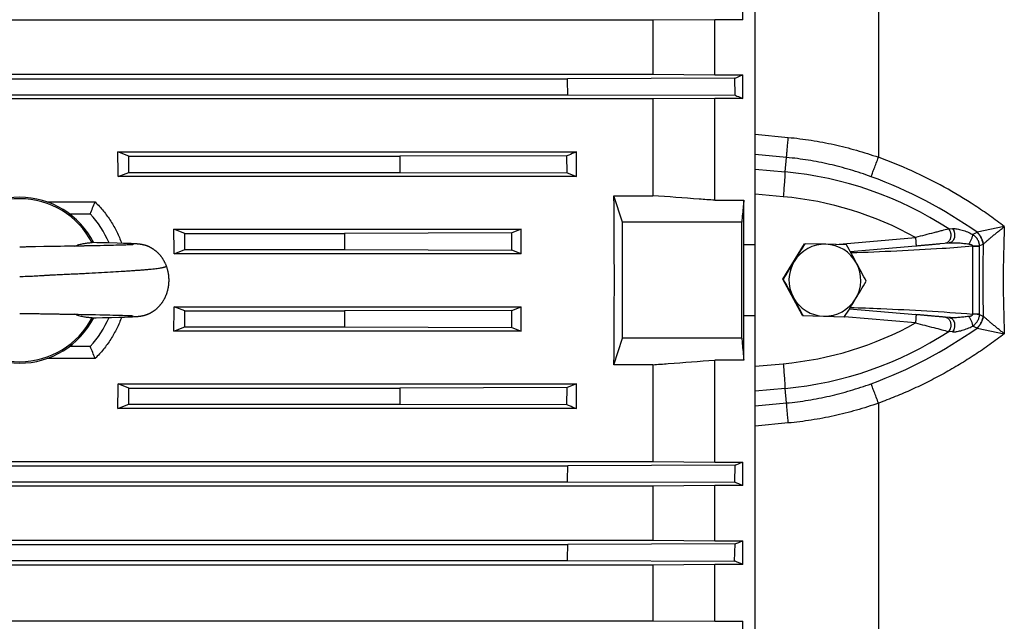
# Model space of a CAD drawing. Units: millimetres. Extents: x -1566 to 2805, y -640 to 1283.
# Drawn here: x -429 to -251, y 188 to 297 of the extents above; entities that cross this region are included whole.
import ezdxf

# ---------------------------------------------------------------- set-up
doc = ezdxf.new("R2010")
doc.units = ezdxf.units.MM
doc.header["$LTSCALE"] = 19.36
doc.layers.get('0').update_dxf_attribs({"linetype": 'CONTINUOUS'})

msp = doc.modelspace()

# ---------------------------------------------------------------- linework, layer by layer
at = {"color": 7, "linetype": 'CONTINUOUS'}
for p, q in [((-295.75, 85.36), (-295.75, 414.28)), ((-297.96, 296.93), (-297.96, 301.23)), ((-314.24, 296.82), (-543.16, 296.82)), ((-303.04, 296.93), (-314.24, 296.82)), ((-314.24, 296.82), (-314.24, 287.07)), ((-297.96, 296.93), (-303.04, 296.93)), ((-303.04, 286.96), (-303.04, 296.93)), ((-543.16, 287.07), (-314.24, 287.07)), ((-314.24, 287.07), (-303.04, 286.96)), ((-303.04, 286.96), (-297.96, 286.96)), ((-297.96, 282.7), (-297.96, 286.96)), ((-527.74, 286.26), (-329.66, 286.26)), ((-299.43, 286.35), (-329.66, 286.26)), ((-299.37, 283.27), (-299.43, 286.35)), ((-527.8, 283.36), (-329.6, 283.36)), ((-329.6, 283.36), (-299.37, 283.27)), ((-314.24, 282.59), (-543.16, 282.59)), ((-303.04, 282.7), (-314.24, 282.59)), ((-314.24, 282.59), (-314.24, 265.1)), ((-297.96, 282.7), (-303.04, 282.7)), ((-303.04, 264.27), (-303.04, 282.7)), ((-410.96, 273.01), (-328.04, 273.01)), ((-408.98, 272.22), (-410.96, 273.01)), ((-328.04, 268.56), (-328.04, 273.01)), ((-408.98, 272.22), (-359.98, 272.22)), ((-408.98, 269.32), (-408.98, 272.22)), ((-329.76, 272.31), (-359.98, 272.22)), ((-329.72, 269.23), (-329.76, 272.31)), ((-410.9, 268.56), (-408.98, 269.32)), ((-408.98, 269.32), (-359.95, 269.32)), ((-359.95, 269.32), (-329.72, 269.23)), ((-329.72, 269.23), (-328.04, 268.56)), ((-328.04, 268.56), (-410.9, 268.56)), ((-423.72, 263.97), (-415.07, 263.97)), ((-321.26, 265.1), (-314.24, 265.1)), ((-319.7, 260.32), (-321.26, 265.1)), ((-303.04, 264.27), (-297.78, 264.27)), ((-297.78, 256.28), (-297.78, 264.27)), ((-419.7, 261.82), (-415.96, 261.82)), ((-298.15, 260.32), (-319.7, 260.32)), ((-319.7, 239.32), (-319.7, 260.32)), ((-400.81, 259.04), (-338.04, 259.04)), ((-398.87, 258.27), (-400.81, 259.04)), ((-398.87, 258.27), (-369.97, 258.27)), ((-398.87, 255.37), (-398.87, 258.27)), ((-339.74, 258.36), (-369.97, 258.27)), ((-338.04, 259.04), (-339.74, 258.36)), ((-338.04, 254.61), (-338.04, 259.04)), ((-415.58, 256.61), (-415.62, 256.61)), ((-414.77, 256.59), (-415.58, 256.61)), ((-412.85, 256.55), (-414.77, 256.59)), ((-411.08, 256.51), (-412.85, 256.55)), ((-409.96, 256.48), (-411.08, 256.51)), ((-409.28, 256.46), (-409.96, 256.48)), ((-408.87, 256.44), (-409.28, 256.46)), ((-408.52, 256.43), (-408.87, 256.44)), ((-408.25, 256.41), (-408.52, 256.43)), ((-408.06, 256.4), (-408.25, 256.41)), ((-407.91, 256.4), (-408.06, 256.4)), ((-407.76, 256.39), (-407.91, 256.4)), ((-407.65, 256.38), (-407.76, 256.39)), ((-407.57, 256.37), (-407.65, 256.38)), ((-407.48, 256.37), (-407.57, 256.37)), ((-407.4, 256.36), (-407.48, 256.37)), ((-407.34, 256.36), (-407.4, 256.36)), ((-407.29, 256.35), (-407.34, 256.36)), ((-407.23, 256.35), (-407.29, 256.35)), ((-290.74, 250.01), (-286.82, 256.41)), ((-286.82, 256.41), (-286.71, 256.41)), ((-282.95, 256.32), (-286.71, 256.41)), ((-262.28, 256.43), (-260.64, 256.58)), ((-261.33, 256.51), (-261.33, 256.51)), ((-260.64, 256.58), (-260.64, 256.57)), ((-260.64, 256.58), (-260.64, 256.58)), ((-260.64, 256.58), (-260.64, 256.58)), ((-426.67, 255.84), (-427.1, 255.83)), ((-426.25, 255.85), (-426.67, 255.84)), ((-425.82, 255.86), (-426.25, 255.85)), ((-424.36, 255.89), (-425.82, 255.86)), ((-423.77, 255.9), (-424.36, 255.89)), ((-423.01, 255.91), (-423.77, 255.9)), ((-419.84, 255.96), (-420.58, 255.95)), ((-419.09, 255.97), (-419.84, 255.96)), ((-418.36, 255.98), (-419.09, 255.97)), ((-417.65, 256), (-418.36, 255.98)), ((-417.3, 256), (-417.65, 256)), ((-415.81, 256.03), (-416.13, 256.02)), ((-415.5, 256.04), (-415.81, 256.03)), ((-414.73, 256.05), (-415.5, 256.04)), ((-414.15, 256.06), (-414.73, 256.05)), ((-413.46, 256.08), (-414.15, 256.06)), ((-412.82, 256.09), (-413.46, 256.08)), ((-412.26, 256.1), (-412.82, 256.09)), ((-411.75, 256.12), (-412.26, 256.1)), ((-411.3, 256.13), (-411.75, 256.12)), ((-410.89, 256.14), (-411.3, 256.13)), ((-410.52, 256.15), (-410.89, 256.14)), ((-410.19, 256.16), (-410.52, 256.15)), ((-409.83, 256.17), (-410.19, 256.16)), ((-409.52, 256.18), (-409.83, 256.17)), ((-409.26, 256.19), (-409.52, 256.18)), ((-409.03, 256.2), (-409.26, 256.19)), ((-408.84, 256.21), (-409.03, 256.2)), ((-408.69, 256.22), (-408.84, 256.21)), ((-408.54, 256.23), (-408.69, 256.22)), ((-408.43, 256.23), (-408.54, 256.23)), ((-408.36, 256.24), (-408.43, 256.23)), ((-408.3, 256.24), (-408.36, 256.24)), ((-408.27, 256.24), (-408.3, 256.24)), ((-408.21, 256.25), (-408.23, 256.25)), ((-408.2, 256.25), (-408.21, 256.25)), ((-408.2, 256.25), (-408.2, 256.25)), ((-408.2, 256.25), (-408.2, 256.25)), ((-407.17, 256.34), (-407.23, 256.35)), ((-407.12, 256.34), (-407.17, 256.34)), ((-407.08, 256.33), (-407.12, 256.34)), ((-407.04, 256.33), (-407.08, 256.33)), ((-407, 256.32), (-407.04, 256.33)), ((-406.97, 256.32), (-407, 256.32)), ((-406.93, 256.31), (-406.97, 256.32)), ((-406.89, 256.31), (-406.93, 256.31)), ((-406.85, 256.3), (-406.89, 256.31)), ((-406.75, 256.29), (-406.79, 256.29)), ((-406.71, 256.28), (-406.75, 256.29)), ((-406.67, 256.27), (-406.71, 256.28)), ((-406.63, 256.27), (-406.67, 256.27)), ((-406.59, 256.26), (-406.63, 256.27)), ((-406.55, 256.25), (-406.59, 256.26)), ((-406.5, 256.24), (-406.55, 256.25)), ((-406.46, 256.23), (-406.5, 256.24)), ((-406.42, 256.22), (-406.46, 256.23)), ((-406.38, 256.21), (-406.42, 256.22)), ((-406.33, 256.2), (-406.38, 256.21)), ((-406.29, 256.19), (-406.33, 256.2)), ((-400.79, 254.61), (-398.87, 255.37)), ((-338.04, 254.61), (-400.79, 254.61)), ((-398.87, 255.37), (-369.96, 255.37)), ((-369.96, 255.37), (-339.73, 255.28)), ((-338.04, 254.61), (-339.73, 255.28)), ((-297.78, 256.28), (-295.75, 256.28)), ((-279.21, 256.22), (-282.95, 256.32)), ((-278.54, 255), (-266.65, 256.04)), ((-290.74, 250.01), (-290.63, 250.01)), ((-287.16, 243.42), (-290.74, 250.01)), ((-400.79, 245.03), (-338.04, 245.03)), ((-398.87, 244.26), (-400.79, 245.03)), ((-398.87, 244.26), (-369.96, 244.26)), ((-398.87, 241.37), (-398.87, 244.26)), ((-339.73, 244.36), (-369.96, 244.26)), ((-339.73, 244.36), (-338.04, 245.03)), ((-338.04, 240.59), (-338.04, 245.03)), ((-278.67, 244.65), (-266.65, 243.59)), ((-427.69, 243.81), (-427.29, 243.81)), ((-427.29, 243.81), (-426.89, 243.8)), ((-426.89, 243.8), (-426.48, 243.79)), ((-426.48, 243.79), (-426.06, 243.79)), ((-424.27, 243.75), (-423.81, 243.74)), ((-423.81, 243.74), (-423.15, 243.73)), ((-423.15, 243.73), (-421.98, 243.71)), ((-421.98, 243.71), (-421.62, 243.71)), ((-421.25, 243.7), (-420.52, 243.69)), ((-420.52, 243.69), (-419.78, 243.68)), ((-419.78, 243.68), (-419.03, 243.67)), ((-419.03, 243.67), (-418.13, 243.65)), ((-416.23, 243.61), (-415.91, 243.61)), ((-415.91, 243.61), (-415.59, 243.6)), ((-415.62, 243.03), (-414.86, 243.04)), ((-415.59, 243.6), (-414.97, 243.59)), ((-414.97, 243.59), (-414.23, 243.58)), ((-414.86, 243.04), (-413.74, 243.07)), ((-414.23, 243.58), (-413.57, 243.56)), ((-413.74, 243.07), (-412.1, 243.1)), ((-413.57, 243.56), (-412.97, 243.55)), ((-412.97, 243.55), (-412.43, 243.54)), ((-412.43, 243.54), (-411.84, 243.52)), ((-412.1, 243.1), (-410.77, 243.13)), ((-411.84, 243.52), (-411.32, 243.51)), ((-411.32, 243.51), (-410.86, 243.5)), ((-410.86, 243.5), (-410.45, 243.48)), ((-410.77, 243.13), (-409.76, 243.16)), ((-410.45, 243.48), (-410.09, 243.47)), ((-410.09, 243.47), (-409.77, 243.46)), ((-409.77, 243.46), (-409.48, 243.45)), ((-409.76, 243.16), (-409.13, 243.19)), ((-409.48, 243.45), (-409.23, 243.44)), ((-409.23, 243.44), (-409.02, 243.43)), ((-409.13, 243.19), (-408.7, 243.2)), ((-409.02, 243.43), (-408.83, 243.43)), ((-408.83, 243.43), (-408.66, 243.42)), ((-408.7, 243.2), (-408.4, 243.21)), ((-408.66, 243.42), (-408.51, 243.41)), ((-408.51, 243.41), (-408.41, 243.4)), ((-408.41, 243.4), (-408.34, 243.4)), ((-408.4, 243.21), (-408.28, 243.22)), ((-408.34, 243.4), (-408.31, 243.4)), ((-408.31, 243.4), (-408.27, 243.39)), ((-408.28, 243.22), (-408.08, 243.23)), ((-408.27, 243.39), (-408.24, 243.39)), ((-408.24, 243.39), (-408.21, 243.39)), ((-408.21, 243.39), (-408.2, 243.39)), ((-408.2, 243.39), (-408.19, 243.39)), ((-408.08, 243.23), (-407.92, 243.24)), ((-407.92, 243.24), (-407.77, 243.25)), ((-407.77, 243.25), (-407.65, 243.26)), ((-407.65, 243.26), (-407.56, 243.26)), ((-407.56, 243.26), (-407.48, 243.27)), ((-407.48, 243.27), (-407.39, 243.27)), ((-407.39, 243.27), (-407.33, 243.28)), ((-407.33, 243.28), (-407.27, 243.28)), ((-407.27, 243.28), (-407.21, 243.29)), ((-407.21, 243.29), (-407.15, 243.3)), ((-407.15, 243.3), (-407.09, 243.3)), ((-407.09, 243.3), (-407.05, 243.31)), ((-407.05, 243.31), (-407.02, 243.31)), ((-407.02, 243.31), (-406.98, 243.32)), ((-406.98, 243.32), (-406.94, 243.32)), ((-406.94, 243.32), (-406.9, 243.33)), ((-406.9, 243.33), (-406.86, 243.33)), ((-406.86, 243.33), (-406.82, 243.34)), ((-406.82, 243.34), (-406.78, 243.34)), ((-406.78, 243.34), (-406.74, 243.35)), ((-406.74, 243.35), (-406.69, 243.36)), ((-406.69, 243.36), (-406.65, 243.36)), ((-406.65, 243.36), (-406.61, 243.37)), ((-406.61, 243.37), (-406.56, 243.38)), ((-406.56, 243.38), (-406.52, 243.39)), ((-406.52, 243.39), (-406.47, 243.4)), ((-406.47, 243.4), (-406.43, 243.41)), ((-406.43, 243.41), (-406.38, 243.42)), ((-406.38, 243.42), (-406.33, 243.43)), ((-295.75, 243.35), (-297.78, 243.35)), ((-297.78, 235.37), (-297.78, 243.35)), ((-287.16, 243.42), (-287.05, 243.42)), ((-287.16, 243.42), (-279.66, 243.22)), ((-287.05, 243.42), (-283.29, 243.32)), ((-283.29, 243.32), (-279.55, 243.22)), ((-279.66, 243.22), (-279.55, 243.22)), ((-260.64, 243.06), (-261.33, 243.12)), ((-260.64, 243.06), (-260.64, 243.06)), ((-400.81, 240.59), (-398.87, 241.37)), ((-338.04, 240.59), (-400.81, 240.59)), ((-398.87, 241.37), (-369.97, 241.37)), ((-369.97, 241.37), (-339.74, 241.27)), ((-339.74, 241.27), (-338.04, 240.59)), ((-321.26, 234.53), (-319.7, 239.32)), ((-298.15, 239.32), (-319.7, 239.32)), ((-415.96, 237.82), (-419.7, 237.82)), ((-415.07, 235.67), (-423.72, 235.67)), ((-297.78, 235.37), (-303.04, 235.37)), ((-303.04, 216.94), (-303.04, 235.37)), ((-314.24, 234.53), (-321.26, 234.53)), ((-314.24, 234.53), (-314.24, 217.04)), ((-410.9, 231.08), (-328.04, 231.08)), ((-408.98, 230.31), (-410.9, 231.08)), ((-408.98, 230.31), (-359.95, 230.31)), ((-408.98, 227.42), (-408.98, 230.31)), ((-329.72, 230.41), (-359.95, 230.31)), ((-329.76, 227.32), (-329.72, 230.41)), ((-328.04, 231.08), (-329.72, 230.41)), ((-328.04, 226.63), (-328.04, 231.08)), ((-410.96, 226.63), (-408.98, 227.42)), ((-328.04, 226.63), (-410.96, 226.63)), ((-408.98, 227.42), (-359.99, 227.42)), ((-359.99, 227.42), (-329.76, 227.32)), ((-543.16, 217.04), (-314.24, 217.04)), ((-527.8, 216.27), (-329.6, 216.27)), ((-299.37, 216.37), (-329.6, 216.27)), ((-314.24, 217.04), (-303.04, 216.94)), ((-303.04, 216.94), (-297.96, 216.94)), ((-299.43, 213.28), (-299.37, 216.37)), ((-297.96, 212.68), (-297.96, 216.94)), ((-314.24, 212.57), (-543.16, 212.57)), ((-527.74, 213.38), (-329.66, 213.38)), ((-329.66, 213.38), (-299.43, 213.28)), ((-303.04, 212.68), (-314.24, 212.57)), ((-314.24, 212.57), (-314.24, 202.82)), ((-297.96, 212.68), (-303.04, 212.68)), ((-303.04, 202.71), (-303.04, 212.68)), ((-543.16, 202.82), (-314.24, 202.82)), ((-527.81, 202.03), (-329.59, 202.03)), ((-299.36, 202.13), (-329.59, 202.03)), ((-314.24, 202.82), (-303.04, 202.71)), ((-303.04, 202.71), (-297.96, 202.71)), ((-299.44, 199.04), (-299.36, 202.13)), ((-297.96, 198.41), (-297.96, 202.71)), ((-314.24, 198.29), (-543.16, 198.29)), ((-527.73, 199.14), (-329.67, 199.14)), ((-329.67, 199.14), (-299.44, 199.04)), ((-303.04, 198.41), (-314.24, 198.29)), ((-314.24, 198.29), (-314.24, 188.25)), ((-297.96, 198.41), (-303.04, 198.41)), ((-303.04, 188.13), (-303.04, 198.41)), ((-543.16, 188.25), (-314.24, 188.25)), ((-314.24, 188.25), (-303.04, 188.13)), ((-303.04, 188.13), (-297.96, 188.13)), ((-297.96, 183.78), (-297.96, 188.13))]:
    msp.add_line(p, q, dxfattribs=at)
at = {"color": 9, "linetype": 'CONTINUOUS'}
for p, q in [((-273.44, 404.5), (-273.44, 272.05)), ((-295.75, 276.2), (-289.73, 275.64)), ((-290.04, 272.02), (-295.75, 272.57)), ((-290.32, 269.39), (-290.04, 272.02)), ((-295.75, 269.88), (-290.32, 269.39)), ((-290.66, 264.91), (-295.75, 265.37)), ((-260.74, 259.09), (-260.04, 259.14)), ((-256.41, 258.11), (-255.61, 258.49)), ((-250.68, 259.51), (-255.56, 258.5)), ((-281.22, 256.27), (-266.74, 257.54)), ((-260.64, 256.58), (-260.64, 256.58)), ((-256.4, 255.95), (-255.14, 255.95)), ((-256.4, 255.95), (-256.4, 243.69)), ((-254.54, 256.3), (-255.14, 256.01)), ((-255.14, 243.69), (-255.14, 255.95)), ((-266.74, 242.1), (-279.57, 243.22)), ((-260.64, 243.06), (-260.64, 243.06)), ((-255.14, 243.69), (-256.4, 243.69)), ((-255.14, 243.63), (-254.54, 243.34)), ((-260.04, 240.5), (-260.74, 240.55)), ((-255.61, 241.15), (-256.41, 241.52)), ((-255.56, 241.14), (-250.68, 240.13)), ((-295.75, 234.27), (-290.66, 234.72)), ((-290.32, 230.24), (-295.75, 229.76)), ((-290.04, 227.62), (-290.32, 230.24)), ((-295.75, 227.07), (-290.04, 227.62)), ((-273.44, 227.58), (-273.44, 95.14)), ((-289.73, 224), (-295.75, 223.43))]:
    msp.add_line(p, q, dxfattribs=at)
at = {"color": 7, "linetype": 'CONTINUOUS'}
for points in [[(-263.36, 256.33), (-263.28, 256.34), (-263.2, 256.35), (-263.12, 256.35), (-262.96, 256.37)], [(-262.96, 256.37), (-262.89, 256.37), (-262.82, 256.38), (-262.74, 256.39), (-262.6, 256.4)], [(-262.6, 256.4), (-262.54, 256.41), (-262.47, 256.41), (-262.41, 256.42), (-262.28, 256.43)], [(-427.1, 255.83), (-427.52, 255.83), (-427.73, 255.82), (-427.93, 255.82), (-428.13, 255.82), (-428.33, 255.82), (-428.53, 255.82), (-428.7, 255.82)], [(-420.58, 255.95), (-421.33, 255.93), (-421.51, 255.93), (-421.7, 255.93), (-423.01, 255.91)], [(-416.62, 256.01), (-416.96, 256.01), (-417.13, 256), (-417.3, 256)], [(-416.13, 256.02), (-416.46, 256.02), (-416.62, 256.01)], [(-408.23, 256.25), (-408.26, 256.24), (-408.27, 256.24)], [(-406.79, 256.29), (-406.81, 256.3), (-406.85, 256.3)], [(-402.17, 252.4), (-402.2, 252.47), (-402.23, 252.55), (-402.27, 252.63), (-402.3, 252.71), (-402.34, 252.79), (-402.37, 252.87), (-402.41, 252.95), (-402.45, 253.02), (-402.49, 253.1), (-402.53, 253.18), (-402.57, 253.25), (-402.61, 253.32), (-402.65, 253.4), (-402.69, 253.47), (-402.73, 253.54), (-402.78, 253.61), (-402.82, 253.68), (-402.87, 253.75), (-402.91, 253.82), (-402.96, 253.88), (-403.01, 253.95), (-403.06, 254.02), (-403.11, 254.08), (-403.16, 254.14), (-403.21, 254.21), (-403.26, 254.27), (-403.31, 254.33), (-403.36, 254.39), (-403.41, 254.45), (-403.46, 254.51), (-403.52, 254.56), (-403.57, 254.62), (-403.63, 254.67), (-403.68, 254.73), (-403.74, 254.78), (-403.79, 254.83), (-403.85, 254.89), (-403.9, 254.94), (-403.96, 254.99), (-404.02, 255.04), (-404.08, 255.08), (-404.13, 255.13), (-404.19, 255.17), (-404.25, 255.22), (-404.3, 255.26), (-404.36, 255.3), (-404.41, 255.34), (-404.46, 255.38), (-404.52, 255.41), (-404.57, 255.45), (-404.62, 255.48), (-404.67, 255.51), (-404.72, 255.54), (-404.77, 255.57), (-404.82, 255.6), (-404.86, 255.63), (-404.91, 255.65), (-404.96, 255.68), (-405, 255.7), (-405.05, 255.73), (-405.09, 255.75), (-405.14, 255.77), (-405.18, 255.79), (-405.22, 255.81), (-405.26, 255.83), (-405.3, 255.85), (-405.34, 255.87), (-405.38, 255.89), (-405.42, 255.91), (-405.46, 255.92), (-405.5, 255.94), (-405.54, 255.95), (-405.57, 255.97), (-405.61, 255.98), (-405.64, 255.99), (-405.68, 256.01), (-405.71, 256.02), (-405.75, 256.03), (-405.78, 256.04), (-405.81, 256.06), (-405.84, 256.07), (-405.87, 256.08), (-405.9, 256.09), (-405.93, 256.09), (-405.96, 256.1), (-405.99, 256.11), (-406.02, 256.12), (-406.04, 256.13), (-406.07, 256.14), (-406.1, 256.14), (-406.12, 256.15), (-406.15, 256.16), (-406.17, 256.16), (-406.19, 256.17), (-406.22, 256.18), (-406.24, 256.18), (-406.29, 256.19)], [(-266.65, 256.04), (-266.53, 256.05), (-266.41, 256.06), (-266.28, 256.07), (-266.04, 256.1)], [(-266.04, 256.1), (-265.92, 256.11), (-265.8, 256.12), (-265.68, 256.13), (-265.57, 256.14), (-265.45, 256.15), (-265.23, 256.17)], [(-265.23, 256.17), (-265.12, 256.18), (-265.01, 256.19), (-264.9, 256.2), (-264.79, 256.21), (-264.68, 256.22), (-264.48, 256.23)], [(-264.48, 256.23), (-264.38, 256.24), (-264.28, 256.25), (-264.18, 256.26), (-264.08, 256.27), (-263.89, 256.29)], [(-263.89, 256.29), (-263.8, 256.29), (-263.71, 256.3), (-263.62, 256.31), (-263.53, 256.32), (-263.36, 256.33)], [(-406.33, 243.43), (-406.31, 243.44), (-406.29, 243.44), (-406.26, 243.45), (-406.24, 243.45), (-406.21, 243.46), (-406.19, 243.47), (-406.16, 243.47), (-406.13, 243.48), (-406.11, 243.49), (-406.08, 243.5), (-406.05, 243.5), (-406.02, 243.51), (-405.99, 243.52), (-405.96, 243.53), (-405.93, 243.54), (-405.9, 243.55), (-405.87, 243.56), (-405.84, 243.57), (-405.81, 243.58), (-405.77, 243.59), (-405.74, 243.61), (-405.7, 243.62), (-405.66, 243.63), (-405.63, 243.65), (-405.59, 243.66), (-405.55, 243.68), (-405.51, 243.69), (-405.47, 243.71), (-405.43, 243.73), (-405.39, 243.74), (-405.35, 243.76), (-405.31, 243.78), (-405.27, 243.8), (-405.22, 243.82), (-405.18, 243.84), (-405.13, 243.86), (-405.09, 243.89), (-405.04, 243.91), (-405, 243.94), (-404.95, 243.96), (-404.9, 243.99), (-404.85, 244.01), (-404.8, 244.04), (-404.75, 244.07), (-404.7, 244.1), (-404.65, 244.14), (-404.6, 244.17), (-404.55, 244.2), (-404.49, 244.24), (-404.44, 244.28), (-404.38, 244.32), (-404.33, 244.36), (-404.27, 244.4), (-404.21, 244.44), (-404.16, 244.49), (-404.1, 244.53), (-404.04, 244.58), (-403.99, 244.63), (-403.93, 244.68), (-403.87, 244.72), (-403.82, 244.78), (-403.76, 244.83), (-403.71, 244.88), (-403.65, 244.93), (-403.6, 244.99), (-403.54, 245.04), (-403.49, 245.1), (-403.44, 245.16), (-403.39, 245.22), (-403.33, 245.28), (-403.28, 245.34), (-403.23, 245.4), (-403.18, 245.46), (-403.13, 245.53), (-403.08, 245.59), (-403.03, 245.65), (-402.98, 245.72), (-402.94, 245.79), (-402.89, 245.86), (-402.84, 245.93), (-402.8, 245.99), (-402.75, 246.07), (-402.71, 246.14), (-402.67, 246.21), (-402.63, 246.28), (-402.58, 246.36), (-402.54, 246.43), (-402.5, 246.51), (-402.46, 246.58), (-402.42, 246.66), (-402.39, 246.74), (-402.35, 246.82), (-402.31, 246.9), (-402.28, 246.98), (-402.25, 247.06), (-402.21, 247.14), (-402.18, 247.22), (-402.15, 247.3), (-402.12, 247.38), (-402.09, 247.47), (-402.06, 247.55), (-402.03, 247.64), (-402.01, 247.72), (-401.98, 247.81), (-401.96, 247.9), (-401.94, 247.98), (-401.91, 248.07), (-401.89, 248.16), (-401.87, 248.24), (-401.85, 248.33), (-401.83, 248.42), (-401.82, 248.51), (-401.8, 248.6), (-401.79, 248.69), (-401.77, 248.78), (-401.76, 248.87), (-401.75, 248.96), (-401.74, 249.05), (-401.73, 249.14), (-401.72, 249.23), (-401.72, 249.32), (-401.71, 249.41), (-401.71, 249.5), (-401.7, 249.59), (-401.7, 249.68), (-401.7, 249.77), (-401.7, 249.87), (-401.7, 249.96), (-401.7, 250.05), (-401.71, 250.14), (-401.71, 250.23), (-401.72, 250.32), (-401.72, 250.41), (-401.73, 250.5), (-401.74, 250.59), (-401.75, 250.68), (-401.76, 250.77), (-401.77, 250.86), (-401.79, 250.95), (-401.8, 251.04), (-401.82, 251.12), (-401.83, 251.21), (-401.85, 251.3), (-401.87, 251.39), (-401.89, 251.48), (-401.91, 251.56), (-401.93, 251.65), (-401.96, 251.74), (-401.98, 251.82), (-402.01, 251.91), (-402.03, 252), (-402.06, 252.08), (-402.09, 252.17), (-402.12, 252.25), (-402.15, 252.33), (-402.17, 252.4)], [(-428.7, 243.82), (-428.51, 243.82), (-428.3, 243.82), (-428.1, 243.82), (-427.89, 243.81), (-427.69, 243.81)], [(-426.06, 243.79), (-425.41, 243.77), (-425.18, 243.77), (-424.95, 243.76), (-424.27, 243.75)], [(-421.62, 243.71), (-421.44, 243.7), (-421.25, 243.7)], [(-418.13, 243.65), (-417.59, 243.64), (-417.42, 243.64)], [(-417.42, 243.64), (-417.07, 243.63), (-416.9, 243.63), (-416.73, 243.62)], [(-416.73, 243.62), (-416.39, 243.62), (-416.23, 243.61)], [(-265.8, 243.52), (-265.92, 243.53), (-266.04, 243.54), (-266.16, 243.55), (-266.28, 243.56), (-266.41, 243.57), (-266.65, 243.59)], [(-265, 243.45), (-265.11, 243.46), (-265.23, 243.47), (-265.34, 243.48), (-265.45, 243.49), (-265.57, 243.5), (-265.8, 243.52)], [(-264.37, 243.39), (-264.48, 243.4), (-264.58, 243.41), (-264.68, 243.42), (-264.79, 243.43), (-265, 243.45)], [(-263.8, 243.34), (-263.89, 243.35), (-263.98, 243.36), (-264.08, 243.37), (-264.18, 243.38), (-264.37, 243.39)], [(-263.28, 243.3), (-263.36, 243.3), (-263.45, 243.31), (-263.53, 243.32), (-263.62, 243.33), (-263.8, 243.34)], [(-262.89, 243.26), (-262.96, 243.27), (-263.04, 243.28), (-263.12, 243.28), (-263.28, 243.3)], [(-262.54, 243.23), (-262.6, 243.24), (-262.67, 243.24), (-262.74, 243.25), (-262.89, 243.26)], [(-262.28, 243.21), (-262.34, 243.21), (-262.41, 243.22), (-262.54, 243.23)], [(-262.05, 243.19), (-262.11, 243.19), (-262.16, 243.2), (-262.28, 243.21)], [(-261.84, 243.17), (-261.89, 243.17), (-261.94, 243.18), (-262.05, 243.19)], [(-261.69, 243.16), (-261.74, 243.16), (-261.84, 243.17)], [(-261.56, 243.14), (-261.6, 243.15), (-261.69, 243.16)], [(-261.43, 243.13), (-261.47, 243.14), (-261.56, 243.14)], [(-261.33, 243.12), (-261.36, 243.13), (-261.43, 243.13)]]:
    msp.add_lwpolyline(points, dxfattribs=at)
for centre, radius, start, end in [((-468.98, 696.16), 443.5, 292.4768, 292.6815), ((-1425.15, 262.06), 1095.76, 1.11409, 1.26561), ((487.72, 279.91), 847.74, 180.51986, 180.71567), ((-428.7, 249.82), 15, 26.8903, 153.1097), ((-428.7, 249.82), 14.74, 27.4295, 152.5705), ((-504.21, 299.89), 96.11, 336.6643, 338.0534), ((-428.7, 249.82), 17.5, 22.6065, 43.2918), ((-6192.84, 249.82), 5894.69, 359.897941, 0.102059), ((588.01, 259.7), 957.99, 180.08583, 180.2591), ((-776.64, 552.02), 572.2, 328.5196, 328.8945), ((-1096.14, 249.82), 798.39, 359.53601, 0.46405), ((-283.12, 249.82), 6.5, 88.5034, 148.5141), ((-283.12, 249.82), 6.5, 28.4863, 88.4952), ((-771.27, -15.27), 561.99, 28.5037, 28.887), ((-765.99, 545.68), 559.81, 328.1189, 328.5037), ((-283.11, 249.82), 6.5, 148.5096, 208.491), ((-283.12, 249.82), 6.5, 328.5103, 28.4908), ((-765.67, -11.97), 555.49, 28.0943, 28.4806), ((-782.7, -21.47), 561.99, 28.5037, 28.887), ((-765.56, 545.23), 572.2, 328.5196, 328.8945), ((-777.09, -18.18), 555.49, 28.0943, 28.4806), ((-283.12, 249.82), 6.5, 208.4863, 268.4952), ((-283.12, 249.82), 6.5, 268.5034, 328.5141), ((-792.55, 562.13), 604.04, 328.13295, 328.48964), ((699.66, 237.55), 1069.64, 179.64046, 179.79565), ((-428.7, 249.82), 15, 206.8911, 333.1089), ((-428.7, 249.82), 14.74, 207.4292, 332.5708), ((-428.7, 249.82), 17.5, 316.7082, 337.3926), ((-504.67, 199.56), 96.61, 21.9497, 23.3316), ((713.9, 215.1), 1073.96, 179.18813, 179.3427), ((-1104.79, 229.29), 775.3, 358.82405, 359.03819), ((-479.63, -222.15), 471.25, 67.3245, 67.5172), ((-1065.87, 220.21), 736.5, 358.3602, 358.58566), ((-462.28, 595.26), 425.56, 292.5097, 292.7131), ((-394.41, -23.45), 241.91, 66.5048, 66.8859)]:
    msp.add_arc(centre, radius, start, end, dxfattribs=at)
at = {"color": 9, "linetype": 'CONTINUOUS'}
for centre, radius, start, end in [((-296.18, 204.96), 64.7, 56.782, 84.803), ((-302.87, 191.68), 81.83, 54.7263, 69.922), ((-296.05, 204.96), 60.2, 60.8637, 84.8627), ((-255.85, 259.87), 1.4, 279.6417, 281.5733), ((-9.95, 249.83), 240.92, 177.6976, 180.0021), ((-257.09, 256.03), 0.701, 352.9257, 354.8913), ((-259.42, 255.95), 4.28, 359.9997, 0.7923), ((-3.88, 249.82), 250.69, 178.5119, 181.4881), ((-255.47, 258.21), 2.13, 296.1146, 297.7845), ((-9.68, 249.81), 241.19, 179.9992, 182.3011), ((-257.09, 243.6), 0.701, 5.1087, 7.0743), ((-259.42, 243.69), 4.28, 359.2077, 0.0003), ((-255.47, 241.43), 2.12, 62.2131, 63.8878), ((-296.05, 294.68), 60.2, 275.1371, 299.1364), ((-296.18, 294.68), 64.7, 275.197, 303.218), ((-302.87, 307.96), 81.83, 290.078, 305.2737), ((-255.85, 239.76), 1.4, 78.4267, 80.3583)]:
    msp.add_arc(centre, radius, start, end, dxfattribs=at)
at = {"color": 7, "linetype": 'CONTINUOUS'}
for centre, start_param, end_param in [((-422.77, 249.82), -1.43357, -1.400701), ((-333.17, 249.82), -1.682593, -1.458999), ((-412.77, 249.82), -1.53584, -1.503413), ((-412.77, 249.82), -1.63818, -1.605752), ((-422.77, 249.82), -1.740892, -1.708022)]:
    msp.add_ellipse(centre, major_axis=(0, 137), ratio=0.087489, start_param=start_param, end_param=end_param, dxfattribs=at)
for points, knots in [([(-299.37, 283.27), (-299.25, 283.22), (-298.78, 283.03), (-298.31, 282.84), (-297.96, 282.7)], [0, 0, 0, 0, 0.250316, 1, 1, 1, 1]), ([(-328.04, 273.01), (-328.19, 272.95), (-328.76, 272.72), (-329.33, 272.49), (-329.76, 272.31)], [0, 0, 0, 0, 0.249586, 1, 1, 1, 1]), ([(-415.07, 263.97), (-414.8, 263.71), (-414.28, 263.17), (-413.55, 262.32), (-412.86, 261.43), (-412.23, 260.51), (-411.65, 259.55), (-410.96, 258.23), (-410.52, 257.19), (-410.27, 256.49)], [0, 0, 0, 0, 0.124942, 0.24989, 0.374853, 0.499839, 0.624852, 0.749899, 1, 1, 1, 1]), ([(-303.04, 264.27), (-303.98, 264.34), (-307.71, 264.62), (-311.44, 264.89), (-314.24, 265.1)], [0, 0, 0, 0, 0.250021, 1, 1, 1, 1]), ([(-297.78, 264.27), (-297.81, 263.94), (-297.93, 262.62), (-298.06, 261.31), (-298.15, 260.32)], [0, 0, 0, 0, 0.24999, 1, 1, 1, 1]), ([(-339.73, 255.28), (-339.73, 255.79), (-339.74, 256.82), (-339.74, 257.85), (-339.74, 258.36)], [0, 0, 0, 0, 0.5, 1, 1, 1, 1]), ([(-418.74, 255.98), (-418.49, 256.08), (-417.99, 256.26), (-417.21, 256.46), (-416.42, 256.58), (-415.88, 256.61), (-415.62, 256.61)], [0, 0, 0, 0, 0.25073, 0.500889, 0.750591, 1, 1, 1, 1]), ([(-415.62, 256.61), (-415.62, 256.61), (-415.62, 256.61), (-415.62, 256.61), (-415.62, 256.61)], [0, 0, 0, 0, 0.734539, 1, 1, 1, 1]), ([(-339.74, 241.27), (-339.74, 241.79), (-339.74, 242.82), (-339.73, 243.84), (-339.73, 244.36)], [0, 0, 0, 0, 0.5, 1, 1, 1, 1]), ([(-415.62, 243.03), (-415.88, 243.03), (-416.42, 243.06), (-417.21, 243.18), (-417.98, 243.38), (-418.49, 243.56), (-418.73, 243.66)], [0, 0, 0, 0, 0.249397, 0.499098, 0.749262, 1, 1, 1, 1]), ([(-415.62, 243.03), (-415.62, 243.03), (-415.62, 243.03), (-415.62, 243.03), (-415.62, 243.03)], [0, 0, 0, 0, 0.266637, 1, 1, 1, 1]), ([(-410.27, 243.15), (-410.39, 242.8), (-410.67, 242.1), (-411.29, 240.74), (-412.02, 239.44), (-412.86, 238.2), (-413.55, 237.31), (-414.28, 236.47), (-414.8, 235.93), (-415.07, 235.67)], [0, 0, 0, 0, 0.125119, 0.250202, 0.500161, 0.625147, 0.75011, 0.875058, 1, 1, 1, 1]), ([(-298.15, 239.32), (-298.12, 238.99), (-298, 237.67), (-297.87, 236.35), (-297.78, 235.37)], [0, 0, 0, 0, 0.25001, 1, 1, 1, 1]), ([(-314.24, 234.53), (-313.31, 234.6), (-309.57, 234.88), (-305.84, 235.16), (-303.04, 235.37)], [0, 0, 0, 0, 0.249978, 1, 1, 1, 1]), ([(-329.76, 227.32), (-329.61, 227.27), (-329.04, 227.03), (-328.47, 226.8), (-328.04, 226.63)], [0, 0, 0, 0, 0.250388, 1, 1, 1, 1]), ([(-299.37, 216.37), (-299.25, 216.41), (-298.78, 216.6), (-298.31, 216.79), (-297.96, 216.94)], [0, 0, 0, 0, 0.250317, 1, 1, 1, 1])]:
    msp.add_open_spline(points, degree=3, knots=knots, dxfattribs=at)
at = {"color": 9, "linetype": 'CONTINUOUS'}
for points, knots in [([(-290.04, 272.02), (-290.03, 272.24), (-289.99, 272.75), (-289.92, 273.6), (-289.83, 274.58), (-289.77, 275.28), (-289.73, 275.64)], [0, 0, 0, 0, 0.185966, 0.422362, 0.698206, 1, 1, 1, 1]), ([(-289.73, 275.64), (-288.34, 275.51), (-285.57, 275.16), (-281.46, 274.39), (-277.41, 273.36), (-274.76, 272.51), (-273.44, 272.05)], [0, 0, 0, 0, 0.250819, 0.500454, 0.74987, 1, 1, 1, 1]), ([(-274.77, 268.54), (-276.01, 268.99), (-278.49, 269.81), (-282.29, 270.81), (-286.14, 271.56), (-288.74, 271.89), (-290.04, 272.02)], [0, 0, 0, 0, 0.250475, 0.499971, 0.749474, 1, 1, 1, 1]), ([(-274.77, 268.54), (-274.73, 268.64), (-274.65, 268.86), (-274.46, 269.35), (-274.18, 270.07), (-273.82, 271.02), (-273.57, 271.7), (-273.44, 272.05)], [0, 0, 0, 0, 0.085713, 0.185565, 0.422237, 0.698455, 1, 1, 1, 1]), ([(-250.68, 259.51), (-251.54, 260.17), (-253.28, 261.47), (-256.86, 263.92), (-261.52, 266.73), (-267.36, 269.66), (-271.4, 271.31), (-273.44, 272.05)], [0, 0, 0, 0, 0.124742, 0.249609, 0.499578, 0.749768, 1, 1, 1, 1]), ([(-290.32, 269.39), (-290.33, 269.27), (-290.34, 268.99), (-290.37, 268.55), (-290.4, 268.04), (-290.46, 267.27), (-290.54, 266.22), (-290.62, 265.36), (-290.66, 264.91)], [0, 0, 0, 0, 0.084014, 0.183625, 0.297189, 0.422738, 0.70115, 1, 1, 1, 1]), ([(-260.74, 259.09), (-261.14, 258.98), (-261.79, 258.81), (-262.69, 258.58), (-263.73, 258.31), (-265.08, 257.97), (-266.18, 257.68), (-266.74, 257.54)], [0, 0, 0, 0, 0.203686, 0.323418, 0.450883, 0.720553, 1, 1, 1, 1]), ([(-260.74, 259.09), (-260.65, 258.98), (-260.55, 258.81), (-260.45, 258.55), (-260.39, 258.34), (-260.36, 258.13), (-260.35, 257.92), (-260.36, 257.7), (-260.4, 257.49), (-260.45, 257.3), (-260.53, 257.11), (-260.63, 256.95), (-260.74, 256.81), (-260.87, 256.69), (-261.02, 256.6), (-261.17, 256.54), (-261.27, 256.52), (-261.33, 256.51)], [0, 0, 0, 0, 0.12809, 0.195232, 0.263667, 0.332844, 0.402138, 0.470863, 0.538355, 0.604064, 0.667613, 0.728692, 0.787118, 0.842973, 0.896674, 0.94878, 1, 1, 1, 1]), ([(-260.04, 259.14), (-259.95, 259.04), (-259.85, 258.86), (-259.75, 258.61), (-259.7, 258.4), (-259.66, 258.19), (-259.65, 257.97), (-259.67, 257.76), (-259.71, 257.49), (-259.8, 257.23), (-259.94, 257.01), (-260.05, 256.87), (-260.18, 256.75), (-260.32, 256.66), (-260.48, 256.6), (-260.58, 256.58), (-260.64, 256.58)], [0, 0, 0, 0, 0.128229, 0.195368, 0.263761, 0.332864, 0.402065, 0.470692, 0.538093, 0.667, 0.728078, 0.78655, 0.842498, 0.896334, 0.948603, 1, 1, 1, 1]), ([(-260.04, 259.14), (-259.91, 259.15), (-259.63, 259.15), (-259.2, 259.1), (-258.76, 259.01), (-258.3, 258.88), (-257.83, 258.73), (-257.19, 258.49), (-256.72, 258.27), (-256.41, 258.11)], [0, 0, 0, 0, 0.104384, 0.217729, 0.337619, 0.462712, 0.592046, 0.725012, 1, 1, 1, 1]), ([(-255.61, 258.49), (-255.46, 258.35), (-255.2, 258.03), (-254.88, 257.49), (-254.65, 256.91), (-254.56, 256.5), (-254.54, 256.3)], [0, 0, 0, 0, 0.248644, 0.5, 0.751356, 1, 1, 1, 1]), ([(-255.56, 258.5), (-255.42, 258.36), (-255.15, 258.04), (-254.83, 257.51), (-254.6, 256.93), (-254.51, 256.53), (-254.48, 256.33)], [0, 0, 0, 0, 0.249191, 0.500755, 0.751928, 1, 1, 1, 1]), ([(-254.48, 256.33), (-254.36, 256.44), (-254.11, 256.66), (-253.71, 257.01), (-253.27, 257.39), (-252.79, 257.79), (-252.29, 258.21), (-251.77, 258.63), (-251.32, 258.99), (-250.96, 259.29), (-250.77, 259.43), (-250.68, 259.51)], [0, 0, 0, 0, 0.096497, 0.204992, 0.323026, 0.448681, 0.580383, 0.716905, 0.857089, 0.928261, 1, 1, 1, 1]), ([(-266.74, 257.54), (-266.73, 257.44), (-266.71, 257.25), (-266.69, 257.02), (-266.68, 256.84), (-266.67, 256.71), (-266.66, 256.59), (-266.66, 256.49), (-266.65, 256.39), (-266.65, 256.3), (-266.64, 256.23), (-266.64, 256.17), (-266.64, 256.13), (-266.64, 256.11), (-266.64, 256.09), (-266.64, 256.07), (-266.64, 256.06), (-266.64, 256.05), (-266.64, 256.05), (-266.64, 256.04), (-266.65, 256.04)], [0, 0, 0, 0, 0.194926, 0.382309, 0.470879, 0.554924, 0.633653, 0.706281, 0.772062, 0.830427, 0.880854, 0.922822, 0.940478, 0.955868, 0.968971, 0.979768, 0.988244, 0.994392, 0.998236, 1, 1, 1, 1]), ([(-260.64, 256.58), (-260.49, 256.59), (-260.21, 256.6), (-259.77, 256.6), (-259.33, 256.59), (-258.74, 256.56), (-258, 256.49), (-257.4, 256.41), (-257.11, 256.37)], [0, 0, 0, 0, 0.12054, 0.243403, 0.367592, 0.492756, 0.745228, 1, 1, 1, 1]), ([(-256.41, 258.11), (-256.41, 258.09), (-256.42, 258.03), (-256.43, 257.9), (-256.47, 257.73), (-256.53, 257.52), (-256.62, 257.29), (-256.72, 257.05), (-256.84, 256.81), (-256.97, 256.58), (-257.06, 256.44), (-257.11, 256.37)], [0, 0, 0, 0, 0.043149, 0.090556, 0.19715, 0.317461, 0.448246, 0.585894, 0.726431, 0.865796, 1, 1, 1, 1]), ([(-257.11, 256.37), (-257.07, 256.36), (-257, 256.35), (-256.89, 256.32), (-256.79, 256.3), (-256.68, 256.26), (-256.6, 256.23), (-256.53, 256.19), (-256.49, 256.16), (-256.45, 256.12), (-256.42, 256.08), (-256.4, 256.03), (-256.39, 256), (-256.39, 255.98), (-256.39, 255.97)], [0, 0, 0, 0, 0.125148, 0.250149, 0.374981, 0.499703, 0.624351, 0.686675, 0.749025, 0.811456, 0.874004, 0.936783, 0.968367, 1, 1, 1, 1]), ([(-255.14, 256.01), (-255.14, 256.06), (-255.15, 256.16), (-255.18, 256.32), (-255.21, 256.48), (-255.27, 256.68), (-255.37, 256.93), (-255.52, 257.21), (-255.71, 257.47), (-255.99, 257.79), (-256.24, 257.99), (-256.41, 258.11)], [0, 0, 0, 0, 0.062633, 0.125205, 0.187729, 0.25021, 0.37504, 0.499835, 0.624664, 0.749641, 1, 1, 1, 1]), ([(-256.4, 255.95), (-258.23, 255.79), (-265.55, 255.25), (-272.89, 254.94), (-278.4, 254.74)], [0, 0, 0, 0, 0.249872, 1, 1, 1, 1]), ([(-255.14, 256.01), (-255.21, 256), (-255.39, 255.99), (-255.68, 255.98), (-256.03, 255.98), (-256.27, 255.97), (-256.39, 255.97)], [0, 0, 0, 0, 0.184018, 0.422459, 0.700516, 1, 1, 1, 1]), ([(-428.7, 250.51), (-428.26, 250.51), (-427.39, 250.53), (-426.09, 250.59), (-425, 250.65), (-424.14, 250.71), (-423.5, 250.74), (-422.86, 250.78), (-422.01, 250.83), (-420.96, 250.87), (-419.72, 250.93), (-418.5, 250.98), (-417.31, 251.04), (-415.77, 251.12), (-413.93, 251.22), (-411.84, 251.34), (-410.19, 251.44), (-408.96, 251.52), (-408.1, 251.58), (-407.3, 251.63), (-406.55, 251.69), (-405.85, 251.75), (-405.21, 251.81), (-404.63, 251.87), (-404.1, 251.93), (-403.64, 251.99), (-403.29, 252.04), (-403.05, 252.08), (-402.89, 252.11), (-402.74, 252.14), (-402.62, 252.17), (-402.5, 252.2), (-402.41, 252.22), (-402.33, 252.25), (-402.26, 252.28), (-402.22, 252.31), (-402.2, 252.33), (-402.18, 252.35), (-402.17, 252.37), (-402.17, 252.39), (-402.17, 252.4), (-402.17, 252.4)], [0, 0, 0, 0, 0.049088, 0.098092, 0.146885, 0.171155, 0.195315, 0.219346, 0.243233, 0.290532, 0.337118, 0.382893, 0.42776, 0.471613, 0.555858, 0.63479, 0.707634, 0.741541, 0.773655, 0.803892, 0.832169, 0.858414, 0.882559, 0.904536, 0.92429, 0.941772, 0.956938, 0.963642, 0.969757, 0.97528, 0.98021, 0.984548, 0.988297, 0.991465, 0.994064, 0.996119, 0.99696, 0.99769, 0.998894, 0.999439, 1, 1, 1, 1]), ([(-278.51, 244.9), (-276.67, 244.83), (-269.29, 244.55), (-261.91, 244.15), (-256.4, 243.69)], [0, 0, 0, 0, 0.25015, 1, 1, 1, 1]), ([(-266.65, 243.59), (-266.64, 243.59), (-266.64, 243.59), (-266.64, 243.58), (-266.64, 243.58), (-266.64, 243.56), (-266.64, 243.55), (-266.64, 243.53), (-266.64, 243.5), (-266.64, 243.47), (-266.64, 243.41), (-266.65, 243.34), (-266.65, 243.25), (-266.66, 243.15), (-266.66, 243.04), (-266.67, 242.93), (-266.68, 242.8), (-266.69, 242.62), (-266.71, 242.39), (-266.73, 242.2), (-266.74, 242.1)], [0, 0, 0, 0, 0.001764, 0.005608, 0.011756, 0.020232, 0.031029, 0.044132, 0.059522, 0.077178, 0.119146, 0.169573, 0.227938, 0.293719, 0.366347, 0.445076, 0.529121, 0.617691, 0.805074, 1, 1, 1, 1]), ([(-261.33, 243.12), (-261.27, 243.12), (-261.17, 243.1), (-261.02, 243.04), (-260.87, 242.95), (-260.74, 242.83), (-260.63, 242.69), (-260.53, 242.52), (-260.45, 242.34), (-260.4, 242.14), (-260.36, 241.93), (-260.35, 241.72), (-260.36, 241.51), (-260.39, 241.29), (-260.45, 241.09), (-260.55, 240.83), (-260.65, 240.65), (-260.74, 240.55)], [0, 0, 0, 0, 0.05122, 0.103326, 0.157027, 0.212882, 0.271308, 0.332387, 0.395936, 0.461645, 0.529137, 0.597862, 0.667156, 0.736333, 0.804768, 0.87191, 1, 1, 1, 1]), ([(-257.11, 243.27), (-257.4, 243.22), (-258, 243.14), (-258.74, 243.08), (-259.33, 243.04), (-259.77, 243.03), (-260.21, 243.03), (-260.49, 243.05), (-260.64, 243.06)], [0, 0, 0, 0, 0.254772, 0.507243, 0.632408, 0.756597, 0.87945, 1, 1, 1, 1]), ([(-260.64, 243.06), (-260.58, 243.06), (-260.48, 243.04), (-260.32, 242.97), (-260.18, 242.88), (-260.05, 242.77), (-259.94, 242.62), (-259.8, 242.4), (-259.71, 242.15), (-259.67, 241.88), (-259.65, 241.66), (-259.66, 241.45), (-259.7, 241.24), (-259.75, 241.03), (-259.85, 240.78), (-259.95, 240.6), (-260.04, 240.5)], [0, 0, 0, 0, 0.051397, 0.103666, 0.157502, 0.21345, 0.271922, 0.333, 0.461907, 0.529308, 0.597935, 0.667136, 0.736239, 0.804632, 0.871771, 1, 1, 1, 1]), ([(-257.11, 243.27), (-257.07, 243.28), (-257, 243.29), (-256.89, 243.31), (-256.79, 243.34), (-256.68, 243.37), (-256.58, 243.42), (-256.5, 243.47), (-256.45, 243.51), (-256.42, 243.56), (-256.39, 243.61), (-256.39, 243.65), (-256.39, 243.67)], [0, 0, 0, 0, 0.125194, 0.250244, 0.375128, 0.499888, 0.624569, 0.749141, 0.811595, 0.874161, 0.936964, 1, 1, 1, 1]), ([(-257.11, 243.27), (-257.06, 243.2), (-256.97, 243.05), (-256.84, 242.83), (-256.72, 242.59), (-256.62, 242.35), (-256.53, 242.12), (-256.47, 241.9), (-256.43, 241.73), (-256.42, 241.61), (-256.41, 241.55), (-256.41, 241.52)], [0, 0, 0, 0, 0.134204, 0.273569, 0.414106, 0.551754, 0.682539, 0.80285, 0.909444, 0.956851, 1, 1, 1, 1]), ([(-256.41, 241.52), (-256.32, 241.58), (-256.15, 241.71), (-255.92, 241.93), (-255.71, 242.17), (-255.52, 242.43), (-255.37, 242.71), (-255.25, 243), (-255.17, 243.31), (-255.14, 243.52), (-255.14, 243.63)], [0, 0, 0, 0, 0.125424, 0.250599, 0.375561, 0.500375, 0.625143, 0.749948, 0.874876, 1, 1, 1, 1]), ([(-255.14, 243.63), (-255.21, 243.64), (-255.39, 243.64), (-255.68, 243.65), (-256.03, 243.66), (-256.27, 243.66), (-256.39, 243.67)], [0, 0, 0, 0, 0.183833, 0.422459, 0.700495, 1, 1, 1, 1]), ([(-254.54, 243.34), (-254.56, 243.13), (-254.65, 242.73), (-254.88, 242.14), (-255.2, 241.61), (-255.46, 241.29), (-255.61, 241.15)], [0, 0, 0, 0, 0.248644, 0.5, 0.751356, 1, 1, 1, 1]), ([(-254.48, 243.31), (-254.51, 243.11), (-254.6, 242.7), (-254.83, 242.13), (-255.15, 241.6), (-255.42, 241.28), (-255.56, 241.14)], [0, 0, 0, 0, 0.248072, 0.499245, 0.750809, 1, 1, 1, 1]), ([(-250.68, 240.13), (-250.77, 240.2), (-250.96, 240.35), (-251.32, 240.64), (-251.77, 241), (-252.29, 241.43), (-252.79, 241.85), (-253.27, 242.25), (-253.71, 242.62), (-254.11, 242.98), (-254.36, 243.2), (-254.48, 243.31)], [0, 0, 0, 0, 0.071739, 0.14291, 0.283094, 0.419599, 0.551318, 0.676937, 0.795007, 0.903531, 1, 1, 1, 1]), ([(-266.74, 242.1), (-266.18, 241.95), (-265.08, 241.67), (-263.49, 241.26), (-262.05, 240.89), (-261.14, 240.66), (-260.74, 240.55)], [0, 0, 0, 0, 0.279447, 0.549115, 0.796315, 1, 1, 1, 1]), ([(-260.04, 240.5), (-259.97, 240.49), (-259.84, 240.49), (-259.64, 240.49), (-259.43, 240.51), (-259.13, 240.55), (-258.76, 240.63), (-258.13, 240.8), (-257.34, 241.08), (-256.72, 241.36), (-256.41, 241.52)], [0, 0, 0, 0, 0.050965, 0.104477, 0.160205, 0.217825, 0.33771, 0.462803, 0.725018, 1, 1, 1, 1]), ([(-250.68, 240.13), (-251.54, 239.46), (-253.29, 238.16), (-255.98, 236.32), (-258.74, 234.58), (-261.56, 232.96), (-264.44, 231.44), (-267.38, 230.03), (-270.38, 228.74), (-272.41, 227.96), (-273.44, 227.58)], [0, 0, 0, 0, 0.125267, 0.250443, 0.375241, 0.499827, 0.624406, 0.749168, 0.874302, 1, 1, 1, 1]), ([(-290.66, 234.72), (-290.62, 234.28), (-290.54, 233.42), (-290.46, 232.37), (-290.4, 231.6), (-290.37, 231.09), (-290.34, 230.65), (-290.33, 230.37), (-290.32, 230.24)], [0, 0, 0, 0, 0.29885, 0.577262, 0.702811, 0.816375, 0.915986, 1, 1, 1, 1]), ([(-290.04, 227.62), (-288.74, 227.74), (-286.14, 228.08), (-282.29, 228.83), (-278.49, 229.82), (-276.01, 230.65), (-274.77, 231.09)], [0, 0, 0, 0, 0.250526, 0.500029, 0.749525, 1, 1, 1, 1]), ([(-273.44, 227.58), (-273.57, 227.94), (-273.82, 228.62), (-274.18, 229.57), (-274.46, 230.29), (-274.65, 230.78), (-274.73, 231), (-274.77, 231.09)], [0, 0, 0, 0, 0.301545, 0.577763, 0.814435, 0.914287, 1, 1, 1, 1]), ([(-289.73, 224), (-289.77, 224.36), (-289.83, 225.06), (-289.92, 226.04), (-289.99, 226.88), (-290.03, 227.39), (-290.04, 227.62)], [0, 0, 0, 0, 0.301794, 0.577638, 0.814034, 1, 1, 1, 1]), ([(-273.44, 227.58), (-274.76, 227.12), (-277.41, 226.27), (-281.46, 225.25), (-285.57, 224.47), (-288.34, 224.13), (-289.73, 224)], [0, 0, 0, 0, 0.25013, 0.499546, 0.749181, 1, 1, 1, 1])]:
    msp.add_open_spline(points, degree=3, knots=knots, dxfattribs=at)

doc.saveas('drawing.dxf')
